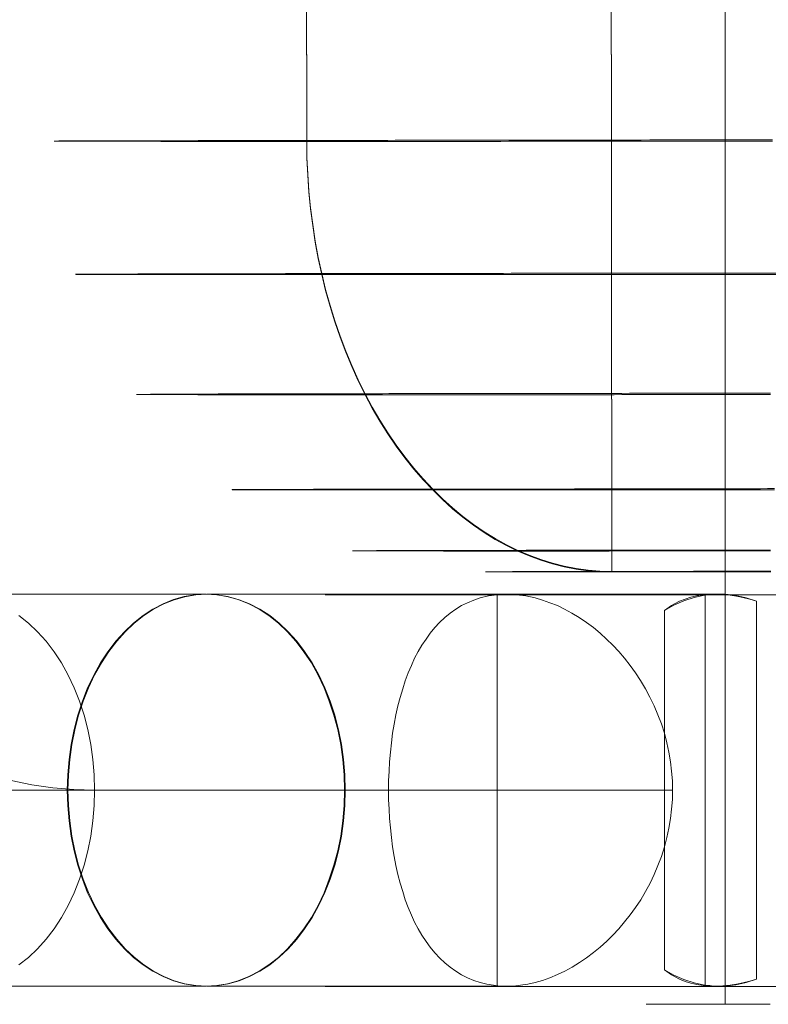
# Model space of a CAD drawing. Units: millimetres. Extents: x 317 to 26317, y 6143 to 10893.
# Drawn here: x 19160 to 19169, y 8332 to 8343 of the extents above; entities that cross this region are included whole.
import ezdxf

# ---------------------------------------------------------------- set-up
doc = ezdxf.new("R2010")
doc.units = ezdxf.units.MM
for name, color, linetype, lineweight in [('beslag', 253, 'Continuous', 9), ('mål', 3, 'Continuous', 13), ('ophæng til fuglerede', 253, 'Continuous', 9)]:
    doc.layers.add(name, color=color, linetype=linetype, lineweight=lineweight)

# ---------------------------------------------------------------- blocks, each defined once
blk = doc.blocks.new('LE 20517 - Robinia galge med 2 net - 3D-flat-1')
at = {"layer": 'beslag', "flags": 128}
for points in [[(-66.883, 2200.747), (-66.881, 2198.746), (-66.878, 2198.55), (-66.87, 2198.354), (-66.856, 2198.159), (-66.837, 2197.964), (-66.812, 2197.771), (-66.783, 2197.579), (-66.748, 2197.39), (-66.707, 2197.201), (-66.662, 2197.016), (-66.61, 2196.833), (-66.555, 2196.654), (-66.494, 2196.476), (-66.428, 2196.303), (-66.359, 2196.135), (-66.283, 2195.969), (-66.204, 2195.807), (-66.121, 2195.652), (-66.032, 2195.5), (-65.94, 2195.353), (-65.844, 2195.211), (-65.743, 2195.076), (-65.64, 2194.944), (-65.532, 2194.821), (-65.421, 2194.702), (-65.308, 2194.589), (-65.19, 2194.483), (-65.071, 2194.384), (-64.948, 2194.291), (-64.823, 2194.206), (-64.697, 2194.128), (-64.567, 2194.055), (-64.435, 2193.991), (-64.303, 2193.934), (-64.169, 2193.885), (-64.034, 2193.843), (-63.897, 2193.808), (-63.759, 2193.781), (-63.621, 2193.762), (-63.483, 2193.75), (-63.344, 2193.746), (-63.355, 2205.747)], [(-66.883, 2200.734), (-66.881, 2198.734), (-66.878, 2198.539), (-66.87, 2198.343), (-66.856, 2198.147), (-66.837, 2197.952), (-66.812, 2197.759), (-66.783, 2197.567), (-66.748, 2197.378), (-66.707, 2197.19), (-66.662, 2197.004), (-66.61, 2196.821), (-66.555, 2196.642), (-66.494, 2196.466), (-66.428, 2196.292), (-66.359, 2196.123), (-66.283, 2195.958), (-66.204, 2195.797), (-66.121, 2195.64), (-66.032, 2195.489), (-65.94, 2195.342), (-65.844, 2195.201), (-65.743, 2195.065), (-65.64, 2194.935), (-65.532, 2194.81), (-65.421, 2194.692), (-65.308, 2194.58), (-65.19, 2194.474), (-65.071, 2194.375), (-64.948, 2194.283), (-64.823, 2194.197), (-64.697, 2194.119), (-64.567, 2194.048), (-64.435, 2193.983), (-64.303, 2193.927), (-64.169, 2193.878), (-64.034, 2193.836), (-63.897, 2193.802), (-63.759, 2193.775), (-63.621, 2193.755), (-63.483, 2193.745), (-63.344, 2193.741), (-63.355, 2205.74)], [(-61.481, 2198.754), (-61.585, 2198.754), (-61.688, 2198.754), (-61.791, 2198.752), (-61.894, 2198.752), (-61.995, 2198.752), (-62.097, 2198.752), (-62.199, 2198.752), (-62.301, 2198.752), (-62.401, 2198.752), (-62.503, 2198.752), (-62.604, 2198.752), (-62.704, 2198.752), (-62.803, 2198.752), (-62.904, 2198.752), (-63.003, 2198.751), (-63.102, 2198.751), (-63.2, 2198.751), (-63.299, 2198.751), (-63.397, 2198.751), (-63.494, 2198.751), (-63.592, 2198.751), (-63.688, 2198.751), (-63.784, 2198.751), (-63.88, 2198.751), (-63.976, 2198.751), (-64.07, 2198.75), (-64.165, 2198.75), (-64.259, 2198.75), (-64.352, 2198.75), (-64.444, 2198.75), (-64.537, 2198.75), (-64.63, 2198.75), (-64.721, 2198.75), (-64.812, 2198.75), (-64.902, 2198.75), (-64.992, 2198.75), (-65.081, 2198.749), (-65.17, 2198.749), (-65.257, 2198.749), (-65.345, 2198.749), (-65.433, 2198.749), (-65.519, 2198.749), (-65.604, 2198.749), (-65.689, 2198.749), (-65.773, 2198.749), (-65.856, 2198.749), (-65.94, 2198.747), (-66.023, 2198.747), (-66.104, 2198.747), (-66.185, 2198.747), (-66.265, 2198.747), (-66.345, 2198.747), (-66.423, 2198.747), (-66.502, 2198.747), (-66.579, 2198.747), (-66.655, 2198.747), (-66.731, 2198.747), (-66.807, 2198.746), (-66.881, 2198.746), (-66.955, 2198.746), (-67.027, 2198.746), (-67.1, 2198.746), (-67.17, 2198.746), (-67.241, 2198.746), (-67.311, 2198.746), (-67.379, 2198.746), (-67.447, 2198.746), (-67.514, 2198.745), (-67.581, 2198.745), (-67.647, 2198.745), (-67.712, 2198.745), (-67.775, 2198.745), (-67.838, 2198.745), (-67.9, 2198.745), (-67.96, 2198.745), (-68.021, 2198.745), (-68.08, 2198.745), (-68.138, 2198.745), (-68.196, 2198.743), (-68.253, 2198.743), (-68.308, 2198.743), (-68.362, 2198.743), (-68.416, 2198.743), (-68.469, 2198.743), (-68.521, 2198.743), (-68.572, 2198.743), (-68.622, 2198.743), (-68.671, 2198.743), (-68.719, 2198.742), (-68.765, 2198.742), (-68.812, 2198.742), (-68.857, 2198.742), (-68.901, 2198.742), (-68.944, 2198.742), (-68.986, 2198.742), (-69.027, 2198.742), (-69.067, 2198.742), (-69.107, 2198.742), (-69.144, 2198.742), (-69.181, 2198.741), (-69.218, 2198.741), (-69.252, 2198.741), (-69.286, 2198.741), (-69.319, 2198.741), (-69.35, 2198.741), (-69.381, 2198.741), (-69.411, 2198.741), (-69.44, 2198.741), (-69.467, 2198.741), (-69.495, 2198.741), (-69.519, 2198.741), (-69.543, 2198.74), (-69.567, 2198.74), (-69.59, 2198.74), (-69.61, 2198.74), (-69.631, 2198.74), (-69.65, 2198.74), (-69.668, 2198.74), (-69.685, 2198.74), (-69.701, 2198.74), (-69.716, 2198.74), (-69.729, 2198.74), (-69.742, 2198.74), (-69.753, 2198.74), (-69.764, 2198.738), (-69.773, 2198.738), (-69.781, 2198.738), (-69.788, 2198.738), (-69.795, 2198.738), (-69.799, 2198.738), (-69.802, 2198.738), (-69.806, 2198.738), (-69.808, 2198.738), (-69.806, 2198.738), (-69.802, 2198.738), (-69.799, 2198.738), (-69.795, 2198.737), (-69.788, 2198.737), (-69.781, 2198.737), (-69.773, 2198.737), (-69.764, 2198.737), (-69.753, 2198.737), (-69.742, 2198.737), (-69.729, 2198.737), (-69.716, 2198.737), (-69.701, 2198.737), (-69.685, 2198.737), (-69.668, 2198.737), (-69.65, 2198.737), (-69.631, 2198.737), (-69.61, 2198.737), (-69.59, 2198.737), (-69.567, 2198.737), (-69.543, 2198.736), (-69.519, 2198.736), (-69.495, 2198.736), (-69.467, 2198.736), (-69.44, 2198.736), (-69.411, 2198.736), (-69.381, 2198.736), (-69.35, 2198.736), (-69.319, 2198.736), (-69.286, 2198.736), (-69.252, 2198.736), (-69.218, 2198.736), (-69.181, 2198.736), (-69.144, 2198.736), (-69.107, 2198.736), (-69.067, 2198.736), (-69.027, 2198.736), (-68.986, 2198.736), (-68.944, 2198.736), (-68.901, 2198.736), (-68.857, 2198.736), (-68.812, 2198.736), (-68.765, 2198.736), (-68.719, 2198.736), (-68.671, 2198.736), (-68.622, 2198.736), (-68.572, 2198.734), (-68.521, 2198.734), (-68.469, 2198.734), (-68.416, 2198.734), (-68.362, 2198.734), (-68.308, 2198.734), (-68.253, 2198.734), (-68.196, 2198.734), (-68.138, 2198.734), (-68.08, 2198.734), (-68.021, 2198.734), (-67.96, 2198.734), (-67.9, 2198.734), (-67.838, 2198.734), (-67.775, 2198.734), (-67.712, 2198.734), (-67.647, 2198.734), (-67.581, 2198.734), (-67.514, 2198.734), (-67.447, 2198.734), (-67.379, 2198.734), (-67.311, 2198.734), (-67.241, 2198.734), (-67.17, 2198.734), (-67.1, 2198.734), (-67.027, 2198.734), (-66.955, 2198.734), (-66.881, 2198.734), (-66.807, 2198.734), (-66.731, 2198.734), (-66.655, 2198.734), (-66.579, 2198.734), (-66.502, 2198.734), (-66.423, 2198.734), (-66.345, 2198.734), (-66.265, 2198.734), (-66.185, 2198.734), (-66.104, 2198.734), (-66.023, 2198.734), (-65.94, 2198.734), (-65.856, 2198.734), (-65.773, 2198.734), (-65.689, 2198.734), (-65.604, 2198.734), (-65.519, 2198.734), (-65.433, 2198.734), (-65.345, 2198.734), (-65.257, 2198.734), (-65.17, 2198.734), (-65.081, 2198.734), (-64.992, 2198.734), (-64.902, 2198.734), (-64.812, 2198.734), (-64.721, 2198.734), (-64.63, 2198.734), (-64.537, 2198.736), (-64.444, 2198.736), (-64.352, 2198.736), (-64.259, 2198.736), (-64.165, 2198.736), (-64.07, 2198.736), (-63.976, 2198.736), (-63.88, 2198.736), (-63.784, 2198.736), (-63.688, 2198.736), (-63.592, 2198.736), (-63.494, 2198.736), (-63.396, 2198.736), (-63.299, 2198.736), (-63.2, 2198.736), (-63.102, 2198.736), (-63.003, 2198.736), (-62.904, 2198.736), (-62.803, 2198.736), (-62.704, 2198.736), (-62.604, 2198.736), (-62.503, 2198.736), (-62.401, 2198.736), (-62.301, 2198.736), (-62.199, 2198.736), (-62.097, 2198.736), (-61.995, 2198.737), (-61.892, 2198.737), (-61.791, 2198.737), (-61.688, 2198.737), (-61.585, 2198.737), (-61.481, 2198.737)], [(-61.44, 2197.208), (-61.541, 2197.208), (-61.641, 2197.208), (-61.74, 2197.208), (-61.841, 2197.208), (-61.94, 2197.208), (-62.041, 2197.208), (-62.14, 2197.208), (-62.239, 2197.208), (-62.337, 2197.208), (-62.436, 2197.207), (-62.534, 2197.207), (-62.632, 2197.207), (-62.73, 2197.207), (-62.826, 2197.207), (-62.923, 2197.207), (-63.02, 2197.207), (-63.116, 2197.207), (-63.212, 2197.207), (-63.307, 2197.207), (-63.402, 2197.207), (-63.498, 2197.207), (-63.592, 2197.205), (-63.686, 2197.205), (-63.778, 2197.205), (-63.872, 2197.205), (-63.965, 2197.205), (-64.057, 2197.205), (-64.148, 2197.205), (-64.24, 2197.205), (-64.33, 2197.205), (-64.42, 2197.205), (-64.51, 2197.205), (-64.599, 2197.204), (-64.688, 2197.204), (-64.777, 2197.204), (-64.864, 2197.204), (-64.951, 2197.204), (-65.037, 2197.204), (-65.123, 2197.204), (-65.208, 2197.204), (-65.293, 2197.204), (-65.377, 2197.204), (-65.461, 2197.204), (-65.543, 2197.203), (-65.626, 2197.203), (-65.708, 2197.203), (-65.788, 2197.203), (-65.869, 2197.203), (-65.949, 2197.203), (-66.028, 2197.203), (-66.106, 2197.203), (-66.184, 2197.203), (-66.261, 2197.203), (-66.337, 2197.203), (-66.413, 2197.201), (-66.488, 2197.201), (-66.561, 2197.201), (-66.635, 2197.201), (-66.707, 2197.201), (-66.779, 2197.201), (-66.85, 2197.201), (-66.921, 2197.201), (-66.99, 2197.201), (-67.058, 2197.201), (-67.127, 2197.201), (-67.194, 2197.2), (-67.259, 2197.2), (-67.325, 2197.2), (-67.389, 2197.2), (-67.454, 2197.2), (-67.517, 2197.2), (-67.579, 2197.2), (-67.639, 2197.2), (-67.7, 2197.2), (-67.76, 2197.2), (-67.818, 2197.199), (-67.876, 2197.199), (-67.933, 2197.199), (-67.99, 2197.199), (-68.045, 2197.199), (-68.099, 2197.199), (-68.152, 2197.199), (-68.205, 2197.199), (-68.256, 2197.199), (-68.307, 2197.199), (-68.357, 2197.199), (-68.405, 2197.198), (-68.452, 2197.198), (-68.5, 2197.198), (-68.545, 2197.198), (-68.59, 2197.198), (-68.634, 2197.198), (-68.678, 2197.198), (-68.719, 2197.198), (-68.76, 2197.198), (-68.8, 2197.198), (-68.84, 2197.198), (-68.877, 2197.196), (-68.915, 2197.196), (-68.951, 2197.196), (-68.986, 2197.196), (-69.02, 2197.196), (-69.053, 2197.196), (-69.085, 2197.196), (-69.116, 2197.196), (-69.147, 2197.196), (-69.175, 2197.196), (-69.203, 2197.196), (-69.23, 2197.196), (-69.256, 2197.195), (-69.281, 2197.195), (-69.305, 2197.195), (-69.327, 2197.195), (-69.349, 2197.195), (-69.37, 2197.195), (-69.389, 2197.195), (-69.408, 2197.195), (-69.425, 2197.195), (-69.442, 2197.195), (-69.457, 2197.195), (-69.471, 2197.195), (-69.485, 2197.195), (-69.497, 2197.194), (-69.509, 2197.194), (-69.519, 2197.194), (-69.528, 2197.194), (-69.536, 2197.194), (-69.543, 2197.194), (-69.549, 2197.194), (-69.554, 2197.194), (-69.558, 2197.194), (-69.56, 2197.194), (-69.561, 2197.194), (-69.56, 2197.194), (-69.558, 2197.194), (-69.554, 2197.192), (-69.549, 2197.192), (-69.543, 2197.192), (-69.536, 2197.192), (-69.528, 2197.192), (-69.519, 2197.192), (-69.509, 2197.192), (-69.497, 2197.192), (-69.485, 2197.192), (-69.471, 2197.192), (-69.457, 2197.192), (-69.442, 2197.192), (-69.425, 2197.192), (-69.408, 2197.192), (-69.389, 2197.192), (-69.37, 2197.192), (-69.349, 2197.192), (-69.327, 2197.191), (-69.305, 2197.191), (-69.281, 2197.191), (-69.256, 2197.191), (-69.23, 2197.191), (-69.203, 2197.191), (-69.175, 2197.191), (-69.147, 2197.191), (-69.116, 2197.191), (-69.085, 2197.191), (-69.053, 2197.191), (-69.02, 2197.191), (-68.986, 2197.191), (-68.951, 2197.191), (-68.915, 2197.191), (-68.877, 2197.191), (-68.84, 2197.191), (-68.8, 2197.191), (-68.76, 2197.191), (-68.719, 2197.191), (-68.678, 2197.191), (-68.634, 2197.191), (-68.59, 2197.191), (-68.545, 2197.191), (-68.5, 2197.191), (-68.452, 2197.19), (-68.405, 2197.19), (-68.357, 2197.19), (-68.307, 2197.19), (-68.256, 2197.19), (-68.205, 2197.19), (-68.152, 2197.19), (-68.099, 2197.19), (-68.045, 2197.19), (-67.99, 2197.19), (-67.933, 2197.19), (-67.876, 2197.19), (-67.818, 2197.19), (-67.76, 2197.19), (-67.7, 2197.19), (-67.639, 2197.19), (-67.579, 2197.19), (-67.517, 2197.19), (-67.454, 2197.19), (-67.389, 2197.19), (-67.325, 2197.19), (-67.259, 2197.19), (-67.194, 2197.19), (-67.127, 2197.19), (-67.058, 2197.19), (-66.99, 2197.19), (-66.921, 2197.19), (-66.85, 2197.19), (-66.779, 2197.19), (-66.707, 2197.19), (-66.635, 2197.19), (-66.561, 2197.19), (-66.488, 2197.19), (-66.412, 2197.19), (-66.337, 2197.19), (-66.261, 2197.19), (-66.184, 2197.19), (-66.106, 2197.19), (-66.028, 2197.19), (-65.949, 2197.19), (-65.869, 2197.19), (-65.788, 2197.19), (-65.708, 2197.19), (-65.626, 2197.19), (-65.543, 2197.19), (-65.461, 2197.19), (-65.377, 2197.19), (-65.293, 2197.19), (-65.208, 2197.19), (-65.123, 2197.19), (-65.037, 2197.19), (-64.951, 2197.19), (-64.864, 2197.19), (-64.777, 2197.19), (-64.688, 2197.19), (-64.599, 2197.19), (-64.51, 2197.19), (-64.42, 2197.19), (-64.33, 2197.19), (-64.24, 2197.191), (-64.148, 2197.191), (-64.057, 2197.191), (-63.965, 2197.191), (-63.872, 2197.191), (-63.778, 2197.191), (-63.686, 2197.191), (-63.592, 2197.191), (-63.498, 2197.191), (-63.402, 2197.191), (-63.307, 2197.191), (-63.212, 2197.191), (-63.116, 2197.191), (-63.02, 2197.191), (-62.923, 2197.191), (-62.826, 2197.191), (-62.73, 2197.191), (-62.632, 2197.191), (-62.534, 2197.191), (-62.436, 2197.191), (-62.337, 2197.191), (-62.239, 2197.191), (-62.14, 2197.191), (-62.041, 2197.191), (-61.94, 2197.191), (-61.841, 2197.192), (-61.74, 2197.192), (-61.641, 2197.192), (-61.541, 2197.192), (-61.44, 2197.192)], [(-61.507, 2195.814), (-61.6, 2195.814), (-61.693, 2195.814), (-61.784, 2195.814), (-61.877, 2195.814), (-61.968, 2195.814), (-62.061, 2195.813), (-62.153, 2195.813), (-62.244, 2195.813), (-62.334, 2195.813), (-62.426, 2195.813), (-62.516, 2195.813), (-62.606, 2195.813), (-62.696, 2195.813), (-62.785, 2195.813), (-62.874, 2195.813), (-62.963, 2195.813), (-63.052, 2195.813), (-63.141, 2195.813), (-63.228, 2195.811), (-63.316, 2195.811), (-63.402, 2195.811), (-63.49, 2195.811), (-63.575, 2195.811), (-63.661, 2195.811), (-63.746, 2195.811), (-63.831, 2195.811), (-63.916, 2195.811), (-64, 2195.811), (-64.084, 2195.811), (-64.167, 2195.811), (-64.25, 2195.81), (-64.332, 2195.81), (-64.414, 2195.81), (-64.495, 2195.81), (-64.576, 2195.81), (-64.656, 2195.81), (-64.736, 2195.81), (-64.814, 2195.81), (-64.893, 2195.81), (-64.971, 2195.81), (-65.049, 2195.81), (-65.126, 2195.81), (-65.202, 2195.809), (-65.278, 2195.809), (-65.353, 2195.809), (-65.427, 2195.809), (-65.501, 2195.809), (-65.574, 2195.809), (-65.646, 2195.809), (-65.719, 2195.809), (-65.791, 2195.809), (-65.86, 2195.809), (-65.931, 2195.809), (-66.001, 2195.807), (-66.069, 2195.807), (-66.137, 2195.807), (-66.204, 2195.807), (-66.271, 2195.807), (-66.337, 2195.807), (-66.401, 2195.807), (-66.466, 2195.807), (-66.53, 2195.807), (-66.593, 2195.807), (-66.655, 2195.807), (-66.717, 2195.807), (-66.778, 2195.806), (-66.837, 2195.806), (-66.896, 2195.806), (-66.954, 2195.806), (-67.012, 2195.806), (-67.069, 2195.806), (-67.125, 2195.806), (-67.181, 2195.806), (-67.235, 2195.806), (-67.289, 2195.806), (-67.342, 2195.806), (-67.393, 2195.805), (-67.445, 2195.805), (-67.495, 2195.805), (-67.544, 2195.805), (-67.593, 2195.805), (-67.641, 2195.805), (-67.687, 2195.805), (-67.733, 2195.805), (-67.779, 2195.805), (-67.822, 2195.805), (-67.866, 2195.805), (-67.909, 2195.805), (-67.95, 2195.804), (-67.991, 2195.804), (-68.031, 2195.804), (-68.07, 2195.804), (-68.108, 2195.804), (-68.144, 2195.804), (-68.182, 2195.804), (-68.217, 2195.804), (-68.251, 2195.804), (-68.285, 2195.804), (-68.317, 2195.804), (-68.348, 2195.804), (-68.379, 2195.802), (-68.408, 2195.802), (-68.438, 2195.802), (-68.465, 2195.802), (-68.492, 2195.802), (-68.518, 2195.802), (-68.544, 2195.802), (-68.567, 2195.802), (-68.59, 2195.802), (-68.612, 2195.802), (-68.634, 2195.802), (-68.653, 2195.802), (-68.673, 2195.802), (-68.691, 2195.802), (-68.709, 2195.801), (-68.724, 2195.801), (-68.74, 2195.801), (-68.754, 2195.801), (-68.768, 2195.801), (-68.78, 2195.801), (-68.791, 2195.801), (-68.801, 2195.801), (-68.812, 2195.801), (-68.819, 2195.801), (-68.827, 2195.801), (-68.834, 2195.801), (-68.839, 2195.801), (-68.844, 2195.801), (-68.847, 2195.8), (-68.849, 2195.8), (-68.85, 2195.8), (-68.852, 2195.8), (-68.85, 2195.8), (-68.849, 2195.8), (-68.847, 2195.8), (-68.844, 2195.8), (-68.839, 2195.8), (-68.834, 2195.8), (-68.827, 2195.8), (-68.819, 2195.8), (-68.812, 2195.8), (-68.801, 2195.8), (-68.791, 2195.8), (-68.78, 2195.8), (-68.768, 2195.8), (-68.754, 2195.8), (-68.74, 2195.798), (-68.724, 2195.798), (-68.709, 2195.798), (-68.691, 2195.798), (-68.673, 2195.798), (-68.653, 2195.798), (-68.634, 2195.798), (-68.612, 2195.798), (-68.59, 2195.798), (-68.567, 2195.798), (-68.544, 2195.798), (-68.518, 2195.798), (-68.492, 2195.798), (-68.465, 2195.798), (-68.438, 2195.798), (-68.408, 2195.798), (-68.379, 2195.798), (-68.348, 2195.798), (-68.317, 2195.798), (-68.285, 2195.798), (-68.251, 2195.798), (-68.217, 2195.798), (-68.182, 2195.798), (-68.144, 2195.797), (-68.108, 2195.797), (-68.07, 2195.797), (-68.031, 2195.797), (-67.991, 2195.797), (-67.95, 2195.797), (-67.909, 2195.797), (-67.866, 2195.797), (-67.822, 2195.797), (-67.779, 2195.797), (-67.733, 2195.797), (-67.687, 2195.797), (-67.641, 2195.797), (-67.593, 2195.797), (-67.544, 2195.797), (-67.495, 2195.797), (-67.445, 2195.797), (-67.393, 2195.797), (-67.342, 2195.797), (-67.289, 2195.797), (-67.235, 2195.797), (-67.181, 2195.797), (-67.125, 2195.797), (-67.069, 2195.797), (-67.012, 2195.797), (-66.954, 2195.797), (-66.896, 2195.797), (-66.837, 2195.797), (-66.778, 2195.797), (-66.717, 2195.797), (-66.655, 2195.797), (-66.593, 2195.797), (-66.53, 2195.797), (-66.466, 2195.797), (-66.401, 2195.797), (-66.337, 2195.797), (-66.27, 2195.797), (-66.204, 2195.797), (-66.137, 2195.797), (-66.069, 2195.797), (-66.001, 2195.797), (-65.931, 2195.797), (-65.86, 2195.797), (-65.791, 2195.797), (-65.719, 2195.797), (-65.646, 2195.797), (-65.574, 2195.797), (-65.501, 2195.797), (-65.427, 2195.797), (-65.353, 2195.797), (-65.278, 2195.797), (-65.202, 2195.797), (-65.126, 2195.797), (-65.049, 2195.797), (-64.971, 2195.797), (-64.893, 2195.797), (-64.814, 2195.797), (-64.736, 2195.797), (-64.656, 2195.797), (-64.576, 2195.797), (-64.495, 2195.797), (-64.414, 2195.797), (-64.332, 2195.797), (-64.25, 2195.797), (-64.167, 2195.797), (-64.084, 2195.797), (-64, 2195.797), (-63.916, 2195.797), (-63.831, 2195.797), (-63.746, 2195.797), (-63.661, 2195.797), (-63.575, 2195.797), (-63.489, 2195.797), (-63.402, 2195.797), (-63.316, 2195.797), (-63.228, 2195.798), (-63.141, 2195.798), (-63.052, 2195.798), (-62.963, 2195.798), (-62.874, 2195.798), (-62.785, 2195.798), (-62.696, 2195.798), (-62.606, 2195.798), (-62.516, 2195.798), (-62.426, 2195.798), (-62.334, 2195.798), (-62.244, 2195.798), (-62.153, 2195.798), (-62.061, 2195.798), (-61.968, 2195.798), (-61.877, 2195.798), (-61.784, 2195.798), (-61.693, 2195.798), (-61.6, 2195.798), (-61.507, 2195.798)], [(-61.461, 2194.707), (-61.542, 2194.707), (-61.623, 2194.706), (-61.704, 2194.706), (-61.785, 2194.706), (-61.865, 2194.706), (-61.945, 2194.706), (-62.025, 2194.706), (-62.105, 2194.706), (-62.185, 2194.706), (-62.263, 2194.706), (-62.342, 2194.706), (-62.421, 2194.706), (-62.499, 2194.706), (-62.578, 2194.706), (-62.655, 2194.706), (-62.732, 2194.706), (-62.81, 2194.705), (-62.886, 2194.705), (-62.963, 2194.705), (-63.039, 2194.705), (-63.115, 2194.705), (-63.19, 2194.705), (-63.264, 2194.705), (-63.339, 2194.705), (-63.414, 2194.705), (-63.487, 2194.705), (-63.561, 2194.705), (-63.634, 2194.705), (-63.706, 2194.705), (-63.778, 2194.705), (-63.851, 2194.703), (-63.921, 2194.703), (-63.992, 2194.703), (-64.063, 2194.703), (-64.133, 2194.703), (-64.202, 2194.703), (-64.271, 2194.703), (-64.34, 2194.703), (-64.407, 2194.703), (-64.475, 2194.703), (-64.542, 2194.703), (-64.608, 2194.703), (-64.674, 2194.703), (-64.739, 2194.702), (-64.804, 2194.702), (-64.868, 2194.702), (-64.933, 2194.702), (-64.996, 2194.702), (-65.058, 2194.702), (-65.121, 2194.702), (-65.181, 2194.702), (-65.243, 2194.702), (-65.302, 2194.702), (-65.363, 2194.702), (-65.421, 2194.702), (-65.48, 2194.702), (-65.538, 2194.701), (-65.595, 2194.701), (-65.652, 2194.701), (-65.707, 2194.701), (-65.762, 2194.701), (-65.818, 2194.701), (-65.871, 2194.701), (-65.925, 2194.701), (-65.978, 2194.701), (-66.029, 2194.701), (-66.081, 2194.701), (-66.131, 2194.701), (-66.181, 2194.701), (-66.23, 2194.7), (-66.279, 2194.7), (-66.327, 2194.7), (-66.373, 2194.7), (-66.419, 2194.7), (-66.466, 2194.7), (-66.51, 2194.7), (-66.555, 2194.7), (-66.597, 2194.7), (-66.64, 2194.7), (-66.682, 2194.7), (-66.723, 2194.7), (-66.763, 2194.7), (-66.803, 2194.7), (-66.842, 2194.698), (-66.881, 2194.698), (-66.918, 2194.698), (-66.954, 2194.698), (-66.99, 2194.698), (-67.025, 2194.698), (-67.06, 2194.698), (-67.093, 2194.698), (-67.125, 2194.698), (-67.158, 2194.698), (-67.188, 2194.698), (-67.218, 2194.698), (-67.248, 2194.698), (-67.276, 2194.698), (-67.303, 2194.697), (-67.33, 2194.697), (-67.357, 2194.697), (-67.382, 2194.697), (-67.406, 2194.697), (-67.429, 2194.697), (-67.453, 2194.697), (-67.474, 2194.697), (-67.496, 2194.697), (-67.516, 2194.697), (-67.535, 2194.697), (-67.554, 2194.697), (-67.571, 2194.697), (-67.588, 2194.697), (-67.605, 2194.697), (-67.62, 2194.696), (-67.634, 2194.696), (-67.647, 2194.696), (-67.66, 2194.696), (-67.672, 2194.696), (-67.682, 2194.696), (-67.692, 2194.696), (-67.701, 2194.696), (-67.71, 2194.696), (-67.717, 2194.696), (-67.723, 2194.696), (-67.73, 2194.696), (-67.735, 2194.696), (-67.739, 2194.696), (-67.741, 2194.696), (-67.744, 2194.696), (-67.745, 2194.696), (-67.745, 2194.694), (-67.744, 2194.694), (-67.741, 2194.694), (-67.739, 2194.694), (-67.735, 2194.694), (-67.73, 2194.694), (-67.723, 2194.694), (-67.717, 2194.694), (-67.71, 2194.694), (-67.701, 2194.694), (-67.692, 2194.694), (-67.682, 2194.694), (-67.672, 2194.694), (-67.66, 2194.694), (-67.647, 2194.694), (-67.634, 2194.694), (-67.62, 2194.694), (-67.605, 2194.694), (-67.588, 2194.694), (-67.571, 2194.693), (-67.554, 2194.693), (-67.535, 2194.693), (-67.516, 2194.693), (-67.496, 2194.693), (-67.474, 2194.693), (-67.453, 2194.693), (-67.429, 2194.693), (-67.406, 2194.693), (-67.382, 2194.693), (-67.357, 2194.693), (-67.33, 2194.693), (-67.303, 2194.693), (-67.276, 2194.693), (-67.248, 2194.693), (-67.218, 2194.693), (-67.188, 2194.693), (-67.158, 2194.693), (-67.125, 2194.693), (-67.093, 2194.693), (-67.06, 2194.693), (-67.025, 2194.693), (-66.99, 2194.693), (-66.954, 2194.693), (-66.918, 2194.693), (-66.881, 2194.693), (-66.842, 2194.693), (-66.803, 2194.693), (-66.763, 2194.693), (-66.723, 2194.693), (-66.682, 2194.693), (-66.64, 2194.693), (-66.597, 2194.693), (-66.555, 2194.693), (-66.51, 2194.692), (-66.466, 2194.692), (-66.419, 2194.692), (-66.373, 2194.692), (-66.327, 2194.692), (-66.279, 2194.692), (-66.23, 2194.692), (-66.181, 2194.692), (-66.131, 2194.692), (-66.081, 2194.692), (-66.029, 2194.692), (-65.978, 2194.692), (-65.925, 2194.692), (-65.871, 2194.692), (-65.818, 2194.692), (-65.762, 2194.692), (-65.707, 2194.692), (-65.652, 2194.692), (-65.595, 2194.692), (-65.538, 2194.692), (-65.48, 2194.692), (-65.421, 2194.692), (-65.363, 2194.692), (-65.302, 2194.692), (-65.242, 2194.692), (-65.181, 2194.692), (-65.121, 2194.692), (-65.058, 2194.692), (-64.996, 2194.692), (-64.933, 2194.692), (-64.868, 2194.692), (-64.804, 2194.692), (-64.739, 2194.692), (-64.674, 2194.692), (-64.608, 2194.692), (-64.542, 2194.692), (-64.475, 2194.692), (-64.407, 2194.692), (-64.34, 2194.692), (-64.271, 2194.692), (-64.202, 2194.692), (-64.133, 2194.692), (-64.063, 2194.692), (-63.992, 2194.693), (-63.921, 2194.693), (-63.851, 2194.693), (-63.778, 2194.693), (-63.706, 2194.693), (-63.634, 2194.693), (-63.561, 2194.693), (-63.487, 2194.693), (-63.414, 2194.693), (-63.339, 2194.693), (-63.264, 2194.693), (-63.19, 2194.693), (-63.115, 2194.693), (-63.039, 2194.693), (-62.963, 2194.693), (-62.886, 2194.693), (-62.81, 2194.693), (-62.732, 2194.693), (-62.655, 2194.693), (-62.578, 2194.693), (-62.499, 2194.693), (-62.421, 2194.693), (-62.342, 2194.693), (-62.263, 2194.693), (-62.185, 2194.693), (-62.105, 2194.693), (-62.025, 2194.693), (-61.945, 2194.693), (-61.865, 2194.693), (-61.785, 2194.693), (-61.704, 2194.693), (-61.623, 2194.693), (-61.542, 2194.693), (-61.461, 2194.693)], [(-61.505, 2193.995), (-61.57, 2193.995), (-61.636, 2193.995), (-61.702, 2193.995), (-61.767, 2193.995), (-61.833, 2193.995), (-61.898, 2193.995), (-61.962, 2193.995), (-62.026, 2193.995), (-62.091, 2193.995), (-62.155, 2193.995), (-62.22, 2193.995), (-62.283, 2193.995), (-62.346, 2193.995), (-62.409, 2193.995), (-62.472, 2193.995), (-62.534, 2193.994), (-62.596, 2193.994), (-62.658, 2193.994), (-62.719, 2193.994), (-62.781, 2193.994), (-62.842, 2193.994), (-62.902, 2193.994), (-62.962, 2193.994), (-63.022, 2193.994), (-63.081, 2193.994), (-63.141, 2193.994), (-63.2, 2193.994), (-63.258, 2193.994), (-63.316, 2193.994), (-63.374, 2193.994), (-63.431, 2193.994), (-63.487, 2193.994), (-63.544, 2193.992), (-63.601, 2193.992), (-63.656, 2193.992), (-63.711, 2193.992), (-63.766, 2193.992), (-63.82, 2193.992), (-63.874, 2193.992), (-63.928, 2193.992), (-63.981, 2193.992), (-64.034, 2193.992), (-64.085, 2193.992), (-64.137, 2193.992), (-64.188, 2193.992), (-64.238, 2193.992), (-64.289, 2193.992), (-64.339, 2193.992), (-64.388, 2193.991), (-64.435, 2193.991), (-64.484, 2193.991), (-64.532, 2193.991), (-64.578, 2193.991), (-64.626, 2193.991), (-64.671, 2193.991), (-64.718, 2193.991), (-64.763, 2193.991), (-64.806, 2193.991), (-64.85, 2193.991), (-64.894, 2193.991), (-64.937, 2193.991), (-64.979, 2193.991), (-65.02, 2193.991), (-65.062, 2193.991), (-65.103, 2193.99), (-65.143, 2193.99), (-65.181, 2193.99), (-65.221, 2193.99), (-65.259, 2193.99), (-65.296, 2193.99), (-65.333, 2193.99), (-65.369, 2193.99), (-65.406, 2193.99), (-65.44, 2193.99), (-65.475, 2193.99), (-65.51, 2193.99), (-65.542, 2193.99), (-65.576, 2193.99), (-65.608, 2193.99), (-65.639, 2193.99), (-65.67, 2193.988), (-65.699, 2193.988), (-65.729, 2193.988), (-65.759, 2193.988), (-65.787, 2193.988), (-65.814, 2193.988), (-65.841, 2193.988), (-65.867, 2193.988), (-65.892, 2193.988), (-65.917, 2193.988), (-65.941, 2193.988), (-65.965, 2193.988), (-65.988, 2193.988), (-66.01, 2193.988), (-66.032, 2193.988), (-66.052, 2193.988), (-66.073, 2193.988), (-66.092, 2193.987), (-66.11, 2193.987), (-66.128, 2193.987), (-66.146, 2193.987), (-66.163, 2193.987), (-66.178, 2193.987), (-66.194, 2193.987), (-66.208, 2193.987), (-66.222, 2193.987), (-66.235, 2193.987), (-66.248, 2193.987), (-66.26, 2193.987), (-66.271, 2193.987), (-66.282, 2193.987), (-66.291, 2193.987), (-66.3, 2193.987), (-66.309, 2193.987), (-66.316, 2193.987), (-66.323, 2193.987), (-66.329, 2193.986), (-66.334, 2193.986), (-66.338, 2193.986), (-66.342, 2193.986), (-66.346, 2193.986), (-66.349, 2193.986), (-66.35, 2193.986), (-66.351, 2193.986), (-66.35, 2193.986), (-66.349, 2193.986), (-66.346, 2193.986), (-66.342, 2193.986), (-66.338, 2193.986), (-66.334, 2193.986), (-66.329, 2193.986), (-66.323, 2193.986), (-66.316, 2193.986), (-66.309, 2193.986), (-66.3, 2193.986), (-66.291, 2193.986), (-66.282, 2193.986), (-66.271, 2193.986), (-66.26, 2193.985), (-66.248, 2193.985), (-66.235, 2193.985), (-66.222, 2193.985), (-66.208, 2193.985), (-66.194, 2193.985), (-66.178, 2193.985), (-66.163, 2193.985), (-66.146, 2193.985), (-66.128, 2193.985), (-66.11, 2193.985), (-66.092, 2193.985), (-66.073, 2193.985), (-66.052, 2193.985), (-66.032, 2193.985), (-66.01, 2193.985), (-65.988, 2193.985), (-65.965, 2193.985), (-65.941, 2193.985), (-65.917, 2193.985), (-65.892, 2193.985), (-65.867, 2193.985), (-65.841, 2193.985), (-65.814, 2193.985), (-65.786, 2193.985), (-65.759, 2193.985), (-65.729, 2193.985), (-65.699, 2193.985), (-65.67, 2193.985), (-65.639, 2193.985), (-65.608, 2193.985), (-65.576, 2193.985), (-65.542, 2193.985), (-65.51, 2193.985), (-65.475, 2193.985), (-65.44, 2193.985), (-65.406, 2193.985), (-65.369, 2193.985), (-65.333, 2193.985), (-65.296, 2193.983), (-65.259, 2193.983), (-65.221, 2193.983), (-65.181, 2193.983), (-65.143, 2193.983), (-65.103, 2193.983), (-65.062, 2193.983), (-65.02, 2193.983), (-64.979, 2193.983), (-64.937, 2193.983), (-64.894, 2193.983), (-64.85, 2193.983), (-64.806, 2193.983), (-64.763, 2193.983), (-64.718, 2193.983), (-64.671, 2193.983), (-64.626, 2193.983), (-64.578, 2193.983), (-64.532, 2193.983), (-64.484, 2193.983), (-64.435, 2193.983), (-64.388, 2193.983), (-64.339, 2193.983), (-64.289, 2193.983), (-64.238, 2193.983), (-64.188, 2193.983), (-64.137, 2193.983), (-64.085, 2193.983), (-64.034, 2193.983), (-63.981, 2193.983), (-63.928, 2193.983), (-63.874, 2193.983), (-63.82, 2193.983), (-63.766, 2193.983), (-63.711, 2193.983), (-63.656, 2193.983), (-63.601, 2193.983), (-63.544, 2193.983), (-63.487, 2193.983), (-63.431, 2193.983), (-63.374, 2193.983), (-63.316, 2193.985), (-63.258, 2193.985), (-63.2, 2193.985), (-63.141, 2193.985), (-63.081, 2193.985), (-63.022, 2193.985), (-62.962, 2193.985), (-62.902, 2193.985), (-62.842, 2193.985), (-62.78, 2193.985), (-62.719, 2193.985), (-62.658, 2193.985), (-62.596, 2193.985), (-62.534, 2193.985), (-62.472, 2193.985), (-62.409, 2193.985), (-62.346, 2193.985), (-62.283, 2193.985), (-62.22, 2193.985), (-62.155, 2193.985), (-62.091, 2193.985), (-62.026, 2193.985), (-61.962, 2193.985), (-61.898, 2193.985), (-61.833, 2193.985), (-61.767, 2193.985), (-61.702, 2193.985), (-61.636, 2193.985), (-61.57, 2193.985), (-61.505, 2193.985)], [(-61.503, 2193.741), (-61.552, 2193.741), (-61.601, 2193.741), (-61.65, 2193.741), (-61.699, 2193.741), (-61.747, 2193.741), (-61.796, 2193.741), (-61.843, 2193.741), (-61.891, 2193.741), (-61.939, 2193.741), (-61.986, 2193.741), (-62.033, 2193.741), (-62.079, 2193.741), (-62.126, 2193.741), (-62.172, 2193.741), (-62.218, 2193.741), (-62.263, 2193.741), (-62.31, 2193.741), (-62.355, 2193.741), (-62.4, 2193.741), (-62.444, 2193.741), (-62.489, 2193.741), (-62.533, 2193.741), (-62.576, 2193.741), (-62.619, 2193.741), (-62.663, 2193.741), (-62.705, 2193.741), (-62.748, 2193.741), (-62.79, 2193.741), (-62.832, 2193.741), (-62.874, 2193.741), (-62.915, 2193.741), (-62.955, 2193.741), (-62.996, 2193.741), (-63.036, 2193.741), (-63.076, 2193.741), (-63.115, 2193.741), (-63.155, 2193.741), (-63.194, 2193.741), (-63.231, 2193.741), (-63.27, 2193.741), (-63.307, 2193.741), (-63.344, 2193.741), (-63.38, 2193.741), (-63.418, 2193.741), (-63.454, 2193.741), (-63.489, 2193.741), (-63.525, 2193.741), (-63.559, 2193.741), (-63.593, 2193.741), (-63.628, 2193.741), (-63.661, 2193.741), (-63.695, 2193.741), (-63.727, 2193.741), (-63.759, 2193.741), (-63.791, 2193.741), (-63.822, 2193.741), (-63.853, 2193.741), (-63.884, 2193.741), (-63.914, 2193.741), (-63.943, 2193.741), (-63.973, 2193.741), (-64.001, 2193.741), (-64.03, 2193.741), (-64.058, 2193.741), (-64.085, 2193.741), (-64.112, 2193.741), (-64.138, 2193.741), (-64.164, 2193.741), (-64.189, 2193.741), (-64.214, 2193.741), (-64.238, 2193.741), (-64.263, 2193.741), (-64.286, 2193.741), (-64.309, 2193.741), (-64.332, 2193.741), (-64.354, 2193.741), (-64.376, 2193.741), (-64.397, 2193.741), (-64.417, 2193.741), (-64.437, 2193.741), (-64.456, 2193.741), (-64.475, 2193.741), (-64.495, 2193.741), (-64.513, 2193.741), (-64.529, 2193.741), (-64.546, 2193.741), (-64.563, 2193.741), (-64.578, 2193.741), (-64.594, 2193.741), (-64.609, 2193.741), (-64.624, 2193.741), (-64.638, 2193.741), (-64.651, 2193.741), (-64.663, 2193.742), (-64.675, 2193.742), (-64.687, 2193.742), (-64.698, 2193.742), (-64.709, 2193.742), (-64.719, 2193.742), (-64.729, 2193.742), (-64.737, 2193.742), (-64.746, 2193.742), (-64.754, 2193.742), (-64.761, 2193.742), (-64.768, 2193.742), (-64.774, 2193.742), (-64.781, 2193.742), (-64.786, 2193.742), (-64.79, 2193.742), (-64.794, 2193.742), (-64.797, 2193.742), (-64.8, 2193.742), (-64.803, 2193.742), (-64.805, 2193.742), (-64.806, 2193.742), (-64.808, 2193.742), (-64.808, 2193.742), (-64.806, 2193.742), (-64.805, 2193.742), (-64.803, 2193.742), (-64.8, 2193.742), (-64.797, 2193.742), (-64.794, 2193.742), (-64.79, 2193.742), (-64.786, 2193.744), (-64.781, 2193.744), (-64.774, 2193.744), (-64.768, 2193.744), (-64.761, 2193.744), (-64.754, 2193.744), (-64.746, 2193.744), (-64.737, 2193.744), (-64.729, 2193.744), (-64.719, 2193.744), (-64.709, 2193.744), (-64.698, 2193.744), (-64.687, 2193.744), (-64.675, 2193.744), (-64.663, 2193.744), (-64.651, 2193.744), (-64.638, 2193.744), (-64.624, 2193.744), (-64.609, 2193.744), (-64.594, 2193.744), (-64.578, 2193.744), (-64.563, 2193.744), (-64.546, 2193.744), (-64.529, 2193.744), (-64.513, 2193.744), (-64.495, 2193.745), (-64.475, 2193.745), (-64.456, 2193.745), (-64.437, 2193.745), (-64.417, 2193.745), (-64.397, 2193.745), (-64.376, 2193.745), (-64.354, 2193.745), (-64.332, 2193.745), (-64.309, 2193.745), (-64.286, 2193.745), (-64.263, 2193.745), (-64.238, 2193.745), (-64.214, 2193.745), (-64.189, 2193.745), (-64.164, 2193.745), (-64.138, 2193.745), (-64.112, 2193.745), (-64.085, 2193.745), (-64.058, 2193.745), (-64.03, 2193.745), (-64.001, 2193.745), (-63.973, 2193.746), (-63.943, 2193.746), (-63.914, 2193.746), (-63.884, 2193.746), (-63.853, 2193.746), (-63.822, 2193.746), (-63.791, 2193.746), (-63.759, 2193.746), (-63.727, 2193.746), (-63.695, 2193.746), (-63.661, 2193.746), (-63.628, 2193.746), (-63.593, 2193.746), (-63.559, 2193.746), (-63.525, 2193.746), (-63.489, 2193.746), (-63.454, 2193.746), (-63.418, 2193.746), (-63.38, 2193.746), (-63.344, 2193.746), (-63.307, 2193.746), (-63.27, 2193.748), (-63.231, 2193.748), (-63.194, 2193.748), (-63.155, 2193.748), (-63.115, 2193.748), (-63.076, 2193.748), (-63.036, 2193.748), (-62.996, 2193.748), (-62.955, 2193.748), (-62.915, 2193.748), (-62.874, 2193.748), (-62.832, 2193.748), (-62.79, 2193.748), (-62.748, 2193.748), (-62.705, 2193.748), (-62.663, 2193.748), (-62.619, 2193.748), (-62.576, 2193.748), (-62.533, 2193.748), (-62.489, 2193.748), (-62.444, 2193.748), (-62.4, 2193.749), (-62.355, 2193.749), (-62.31, 2193.749), (-62.263, 2193.749), (-62.218, 2193.749), (-62.172, 2193.749), (-62.126, 2193.749), (-62.079, 2193.749), (-62.033, 2193.749), (-61.986, 2193.749), (-61.939, 2193.749), (-61.891, 2193.749), (-61.843, 2193.749), (-61.796, 2193.749), (-61.747, 2193.749), (-61.699, 2193.749), (-61.65, 2193.749), (-61.601, 2193.749), (-61.552, 2193.749), (-61.503, 2193.749)]]:
    blk.add_lwpolyline(points, dxfattribs=at)
at = {"layer": 'ophæng til fuglerede', "flags": 128}
for points in [[(-62.032, 2210.797), (-62.032, 2188.726)], [(-72.552, 2191.209), (-69.656, 2191.209)], [(-70.946, 2188.936), (-68.048, 2188.936)], [(-70.946, 2193.484), (-68.048, 2193.484)], [(-70.305, 2191.32), (-70.066, 2191.271), (-69.825, 2191.237), (-69.582, 2191.216), (-69.339, 2191.209), (-66.443, 2191.209)], [(-70.217, 2189.184), (-70.105, 2189.27), (-70.001, 2189.369), (-69.902, 2189.481), (-69.809, 2189.601), (-69.723, 2189.733), (-69.647, 2189.872), (-69.575, 2190.02), (-69.515, 2190.178), (-69.461, 2190.34), (-69.417, 2190.507), (-69.383, 2190.678), (-69.359, 2190.854), (-69.343, 2191.03), (-69.339, 2191.209), (-69.343, 2191.387), (-69.359, 2191.566), (-69.383, 2191.739), (-69.417, 2191.913), (-69.461, 2192.08), (-69.515, 2192.242), (-69.575, 2192.397), (-69.647, 2192.545), (-69.723, 2192.687), (-69.809, 2192.816), (-69.902, 2192.939), (-70.001, 2193.048), (-70.105, 2193.148), (-70.217, 2193.236)], [(-68.04, 2193.482), (-62.094, 2193.482)], [(-61.531, 2193.477), (-61.856, 2193.477), (-62.173, 2193.477), (-62.484, 2193.477), (-62.789, 2193.477), (-63.088, 2193.477), (-63.378, 2193.477), (-63.661, 2193.477), (-63.934, 2193.477), (-64.196, 2193.477), (-64.449, 2193.477), (-64.342, 2193.463), (-64.235, 2193.44), (-64.15, 2193.415), (-64.064, 2193.384), (-63.976, 2193.35), (-63.892, 2193.308), (-63.807, 2193.262), (-63.723, 2193.211), (-63.64, 2193.155), (-63.559, 2193.095), (-63.482, 2193.03), (-63.406, 2192.963), (-63.334, 2192.891), (-63.264, 2192.817), (-63.197, 2192.74), (-63.132, 2192.657), (-63.07, 2192.571), (-63.012, 2192.481), (-62.954, 2192.386), (-62.903, 2192.288), (-62.854, 2192.187), (-62.81, 2192.082), (-62.771, 2191.978), (-62.736, 2191.869), (-62.706, 2191.76), (-62.683, 2191.649), (-62.664, 2191.54), (-62.653, 2191.429), (-62.643, 2191.318), (-62.641, 2191.209), (-62.643, 2191.1), (-62.653, 2190.991), (-62.664, 2190.88), (-62.683, 2190.768), (-62.706, 2190.659), (-62.736, 2190.551), (-62.771, 2190.442), (-62.81, 2190.337), (-62.854, 2190.233), (-62.901, 2190.131), (-62.954, 2190.034), (-63.01, 2189.939), (-63.07, 2189.848), (-63.132, 2189.763), (-63.197, 2189.682), (-63.262, 2189.603), (-63.332, 2189.529), (-63.403, 2189.457), (-63.48, 2189.39), (-63.559, 2189.325), (-63.64, 2189.265), (-63.721, 2189.209), (-63.804, 2189.158), (-63.89, 2189.112), (-63.976, 2189.07), (-64.062, 2189.033), (-64.147, 2189.003), (-64.233, 2188.98), (-64.319, 2188.961), (-64.402, 2188.947), (-64.483, 2188.938), (-64.562, 2188.936), (-64.641, 2188.938), (-64.717, 2188.947), (-64.794, 2188.959), (-64.87, 2188.98), (-64.944, 2189.003), (-65.016, 2189.033), (-65.086, 2189.068), (-65.153, 2189.109), (-65.218, 2189.156), (-65.28, 2189.207), (-65.338, 2189.262), (-65.396, 2189.322), (-65.45, 2189.387), (-65.498, 2189.455), (-65.545, 2189.526), (-65.589, 2189.601), (-65.63, 2189.679), (-65.667, 2189.76), (-65.704, 2189.848), (-65.739, 2189.939), (-65.769, 2190.034), (-65.797, 2190.131), (-65.825, 2190.233), (-65.848, 2190.335), (-65.867, 2190.442), (-65.885, 2190.551), (-65.899, 2190.659), (-65.911, 2190.771), (-65.92, 2190.88), (-65.927, 2190.991), (-65.932, 2191.1), (-65.932, 2191.209), (-65.932, 2191.318), (-65.927, 2191.429), (-65.92, 2191.538), (-65.911, 2191.649), (-65.899, 2191.758), (-65.885, 2191.869), (-65.867, 2191.976), (-65.848, 2192.082), (-65.825, 2192.187), (-65.797, 2192.286), (-65.769, 2192.386), (-65.739, 2192.478), (-65.704, 2192.571), (-65.667, 2192.657), (-65.63, 2192.74), (-65.589, 2192.817), (-65.547, 2192.891), (-65.498, 2192.963), (-65.45, 2193.03), (-65.396, 2193.095), (-65.341, 2193.155), (-65.28, 2193.211), (-65.218, 2193.262), (-65.153, 2193.308), (-65.086, 2193.35), (-65.016, 2193.384), (-64.944, 2193.415), (-64.87, 2193.44), (-64.773, 2193.463), (-64.673, 2193.477), (-64.903, 2193.477), (-65.123, 2193.477), (-65.329, 2193.477), (-65.521, 2193.477), (-65.7, 2193.477), (-65.864, 2193.477), (-66.015, 2193.477), (-66.152, 2193.477), (-66.272, 2193.477), (-66.376, 2193.477), (-66.464, 2193.477), (-66.539, 2193.477), (-66.597, 2193.477), (-66.636, 2193.477), (-66.661, 2193.477), (-66.668, 2193.477), (-66.661, 2193.477), (-66.636, 2193.477), (-66.594, 2193.477), (-66.539, 2193.477), (-66.464, 2193.477), (-66.374, 2193.477), (-66.27, 2193.477), (-66.149, 2193.477), (-66.013, 2193.477), (-65.862, 2193.477), (-65.697, 2193.477), (-65.517, 2193.477), (-65.324, 2193.477), (-65.118, 2193.477), (-64.9, 2193.477), (-64.669, 2193.477), (-64.425, 2193.477), (-64.173, 2193.477), (-63.909, 2193.477), (-63.635, 2193.477), (-63.35, 2193.477), (-63.061, 2193.477), (-62.762, 2193.477), (-62.453, 2193.477), (-62.143, 2193.477), (-61.823, 2193.477), (-61.501, 2193.477)], [(-64.673, 2193.477), (-62.263, 2193.477), (-62.421, 2193.477), (-62.567, 2193.477), (-62.701, 2193.477), (-62.822, 2193.477), (-62.928, 2193.477), (-63.021, 2193.477), (-63.1, 2193.477), (-63.162, 2193.477), (-63.211, 2193.477), (-63.244, 2193.477), (-63.26, 2193.477), (-63.244, 2193.477), (-63.213, 2193.477), (-63.167, 2193.477), (-63.107, 2193.477), (-63.028, 2193.477), (-62.938, 2193.477), (-62.831, 2193.477), (-62.713, 2193.477), (-62.579, 2193.477), (-62.435, 2193.477), (-62.277, 2193.477), (-62.108, 2193.477), (-61.93, 2193.477), (-61.74, 2193.477), (-61.543, 2193.477), (-61.339, 2193.477)], [(-61.459, 2193.477), (-61.659, 2193.477), (-61.851, 2193.477), (-62.034, 2193.477), (-61.974, 2193.47), (-61.9, 2193.459), (-61.825, 2193.445), (-61.747, 2193.424), (-61.67, 2193.403)], [(-64.673, 2188.94), (-64.673, 2188.931), (-64.673, 2193.477)], [(-62.034, 2193.477), (-64.449, 2193.477)], [(-61.67, 2189.017), (-61.67, 2193.403), (-61.788, 2193.44), (-61.907, 2193.468), (-62.027, 2193.482), (-62.15, 2193.482), (-62.27, 2193.47), (-62.391, 2193.445), (-62.509, 2193.405), (-62.625, 2193.354), (-62.736, 2193.292), (-62.736, 2189.126)], [(-62.263, 2188.94), (-62.263, 2188.931), (-62.263, 2193.477), (-62.287, 2193.475), (-62.358, 2193.463), (-62.428, 2193.447), (-62.495, 2193.426), (-62.56, 2193.401), (-62.653, 2193.352), (-62.736, 2193.292)], [(-69.648, 2191.209), (-65.932, 2191.209)], [(-66.434, 2191.209), (-62.641, 2191.209)], [(-68.04, 2188.936), (-64.562, 2188.936)], [(-66.661, 2188.931), (-66.636, 2188.931), (-66.597, 2188.931), (-66.539, 2188.931), (-66.464, 2188.931), (-66.376, 2188.931), (-66.27, 2188.931), (-66.152, 2188.931), (-66.015, 2188.931), (-65.864, 2188.931), (-65.7, 2188.931), (-65.521, 2188.931), (-65.329, 2188.931), (-65.123, 2188.931), (-64.903, 2188.931), (-64.673, 2188.931), (-64.43, 2188.931), (-64.177, 2188.931), (-63.913, 2188.931), (-63.64, 2188.931), (-63.357, 2188.931), (-63.067, 2188.931), (-62.769, 2188.931), (-62.463, 2188.931), (-62.15, 2188.931), (-61.832, 2188.931), (-61.51, 2188.931)], [(-61.51, 2188.931), (-61.832, 2188.931), (-62.15, 2188.931), (-62.463, 2188.931), (-62.769, 2188.931), (-63.067, 2188.931), (-63.357, 2188.931), (-63.64, 2188.931), (-63.913, 2188.931), (-64.177, 2188.931), (-64.43, 2188.931), (-64.673, 2188.931), (-64.903, 2188.931), (-65.123, 2188.931), (-65.329, 2188.931), (-65.521, 2188.931), (-65.7, 2188.931), (-65.864, 2188.931), (-66.015, 2188.931), (-66.152, 2188.931), (-66.27, 2188.931), (-66.376, 2188.931), (-66.464, 2188.931), (-66.539, 2188.931), (-66.597, 2188.931), (-66.636, 2188.931), (-66.661, 2188.931), (-66.668, 2188.931)], [(-63.253, 2188.931), (-63.23, 2188.931), (-63.19, 2188.931), (-63.135, 2188.931), (-63.065, 2188.931), (-62.979, 2188.931), (-62.88, 2188.931), (-62.766, 2188.931), (-62.636, 2188.931), (-62.497, 2188.931), (-62.345, 2188.931), (-62.18, 2188.931), (-62.004, 2188.931), (-61.819, 2188.931), (-61.624, 2188.931), (-61.422, 2188.931)], [(-61.422, 2188.931), (-61.624, 2188.931), (-61.819, 2188.931), (-62.004, 2188.931), (-62.18, 2188.931), (-62.345, 2188.931), (-62.497, 2188.931), (-62.636, 2188.931), (-62.766, 2188.931), (-62.88, 2188.931), (-62.979, 2188.931), (-63.065, 2188.931), (-63.135, 2188.931), (-63.19, 2188.931), (-63.23, 2188.931), (-63.253, 2188.931), (-63.262, 2188.931)], [(-62.27, 2188.942), (-62.21, 2188.942)], [(-62.939, 2188.726), (-62.915, 2188.726), (-62.875, 2188.726), (-62.82, 2188.726), (-62.749, 2188.726), (-62.664, 2188.726), (-62.565, 2188.726), (-62.451, 2188.726), (-62.323, 2188.726), (-62.183, 2188.726), (-62.032, 2188.726), (-61.869, 2188.726), (-61.693, 2188.726), (-61.511, 2188.726)], [(-61.511, 2188.726), (-61.693, 2188.726), (-61.869, 2188.726), (-62.032, 2188.726), (-62.183, 2188.726), (-62.323, 2188.726), (-62.451, 2188.726), (-62.565, 2188.726), (-62.664, 2188.726), (-62.749, 2188.726), (-62.82, 2188.726), (-62.875, 2188.726), (-62.915, 2188.726), (-62.939, 2188.726), (-62.946, 2188.726)]]:
    blk.add_lwpolyline(points, dxfattribs=at)
for points in [[(-68.048, 2188.936), (-68.176, 2188.943), (-68.301, 2188.964), (-68.424, 2188.999), (-68.546, 2189.047), (-68.665, 2189.11), (-68.778, 2189.184), (-68.889, 2189.27), (-68.993, 2189.369), (-69.093, 2189.481), (-69.186, 2189.601), (-69.271, 2189.733), (-69.348, 2189.872), (-69.42, 2190.02), (-69.48, 2190.178), (-69.533, 2190.34), (-69.577, 2190.507), (-69.612, 2190.678), (-69.635, 2190.854), (-69.651, 2191.03), (-69.656, 2191.209), (-69.651, 2191.387), (-69.635, 2191.566), (-69.612, 2191.739), (-69.577, 2191.913), (-69.533, 2192.08), (-69.48, 2192.242), (-69.42, 2192.397), (-69.348, 2192.545), (-69.271, 2192.687), (-69.186, 2192.816), (-69.093, 2192.939), (-68.993, 2193.048), (-68.889, 2193.148), (-68.778, 2193.236), (-68.665, 2193.31), (-68.546, 2193.372), (-68.424, 2193.421), (-68.301, 2193.456), (-68.176, 2193.477), (-68.048, 2193.484), (-67.923, 2193.477), (-67.798, 2193.456), (-67.675, 2193.421), (-67.553, 2193.372), (-67.434, 2193.31), (-67.321, 2193.236), (-67.21, 2193.148), (-67.105, 2193.048), (-67.006, 2192.939), (-66.913, 2192.816), (-66.827, 2192.687), (-66.749, 2192.545), (-66.679, 2192.397), (-66.619, 2192.242), (-66.566, 2192.08), (-66.522, 2191.913), (-66.487, 2191.739), (-66.464, 2191.566), (-66.448, 2191.387), (-66.443, 2191.209), (-66.448, 2191.03), (-66.464, 2190.854), (-66.487, 2190.678), (-66.522, 2190.507), (-66.566, 2190.34), (-66.619, 2190.178), (-66.679, 2190.02), (-66.749, 2189.872), (-66.827, 2189.733), (-66.913, 2189.601), (-67.006, 2189.481), (-67.105, 2189.369), (-67.21, 2189.27), (-67.321, 2189.184), (-67.434, 2189.11), (-67.553, 2189.047), (-67.675, 2188.999), (-67.798, 2188.964), (-67.923, 2188.943), (-68.048, 2188.936)], [(-68.04, 2193.482), (-68.168, 2193.475), (-68.293, 2193.454), (-68.416, 2193.419), (-68.536, 2193.371), (-68.656, 2193.31), (-68.77, 2193.234), (-68.879, 2193.148), (-68.986, 2193.048), (-69.083, 2192.937), (-69.176, 2192.817), (-69.261, 2192.685), (-69.34, 2192.546), (-69.41, 2192.397), (-69.472, 2192.242), (-69.525, 2192.08), (-69.569, 2191.911), (-69.602, 2191.739), (-69.627, 2191.566), (-69.641, 2191.387), (-69.648, 2191.209), (-69.641, 2191.03), (-69.627, 2190.854), (-69.602, 2190.678), (-69.569, 2190.507), (-69.525, 2190.34), (-69.472, 2190.178), (-69.41, 2190.022), (-69.34, 2189.874), (-69.261, 2189.733), (-69.176, 2189.601), (-69.083, 2189.48), (-68.986, 2189.369), (-68.879, 2189.272), (-68.77, 2189.183), (-68.656, 2189.109), (-68.536, 2189.047), (-68.416, 2188.998), (-68.293, 2188.963), (-68.168, 2188.942), (-68.04, 2188.936), (-67.915, 2188.942), (-67.79, 2188.963), (-67.665, 2188.998), (-67.544, 2189.047), (-67.426, 2189.109), (-67.31, 2189.183), (-67.201, 2189.272), (-67.097, 2189.369), (-66.997, 2189.48), (-66.905, 2189.601), (-66.819, 2189.733), (-66.74, 2189.874), (-66.671, 2190.022), (-66.608, 2190.178), (-66.557, 2190.34), (-66.513, 2190.507), (-66.478, 2190.678), (-66.453, 2190.854), (-66.439, 2191.03), (-66.434, 2191.209), (-66.439, 2191.387), (-66.453, 2191.566), (-66.478, 2191.739), (-66.513, 2191.911), (-66.557, 2192.08), (-66.608, 2192.242), (-66.671, 2192.397), (-66.74, 2192.546), (-66.819, 2192.685), (-66.905, 2192.817), (-66.997, 2192.937), (-67.097, 2193.048), (-67.201, 2193.148), (-67.31, 2193.234), (-67.426, 2193.31), (-67.544, 2193.371), (-67.665, 2193.419), (-67.79, 2193.454), (-67.915, 2193.475), (-68.04, 2193.482)], [(-61.67, 2189.017), (-61.788, 2188.977), (-61.907, 2188.952), (-62.027, 2188.938), (-62.15, 2188.938), (-62.27, 2188.949), (-62.391, 2188.975), (-62.509, 2189.012), (-62.625, 2189.063), (-62.736, 2189.126), (-62.653, 2189.068), (-62.56, 2189.019), (-62.495, 2188.991), (-62.428, 2188.97), (-62.358, 2188.954), (-62.287, 2188.942), (-62.212, 2188.938), (-62.136, 2188.936), (-62.057, 2188.94), (-61.974, 2188.947), (-61.9, 2188.959), (-61.825, 2188.975), (-61.747, 2188.993)]]:
    blk.add_lwpolyline(points, close=True, dxfattribs=at)

msp = doc.modelspace()

# ---------------------------------------------------------------- block references
at = {"layer": 'mål'}
msp.add_blockref('LE 20517 - Robinia galge med 2 net - 3D-flat-1', (19230.698, 6143.202), dxfattribs=at)

doc.saveas('drawing.dxf')
